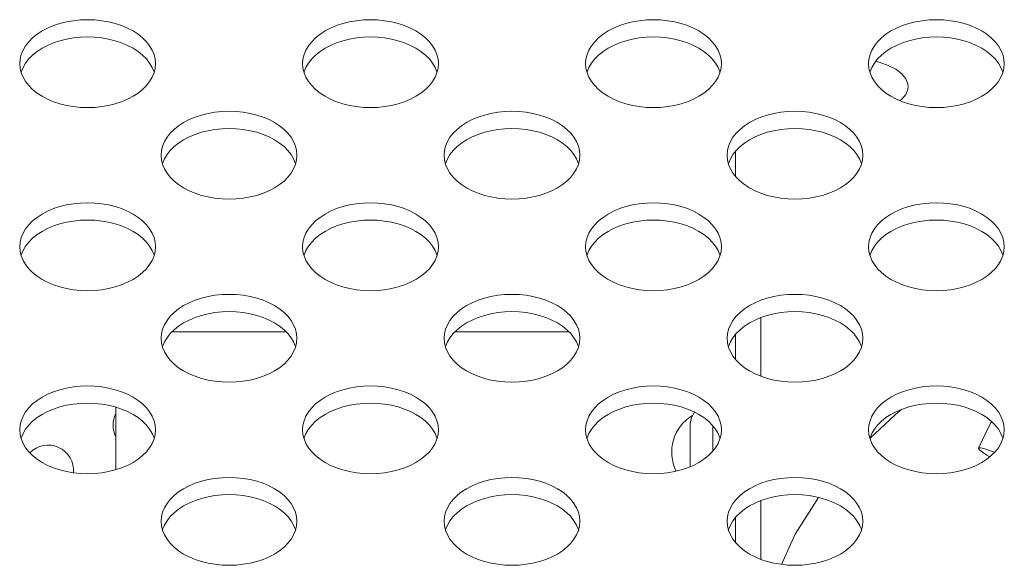
# Model space of a CAD drawing. Units: inches. Extents: x 1 to 179, y -23 to 111.
# Drawn here: x 62 to 63, y 71 to 71 of the extents above; entities that cross this region are included whole.
import ezdxf

# ---------------------------------------------------------------- set-up
doc = ezdxf.new("R2010")
doc.units = ezdxf.units.IN
doc.header["$MEASUREMENT"] = 0
doc.layers.add('00_COMPONENTS', color=7, linetype='Continuous', lineweight=0)

msp = doc.modelspace()

# ---------------------------------------------------------------- linework, layer by layer
at = {"layer": '00_COMPONENTS', "linetype": 'Continuous', "lineweight": 0, "ltscale": 0.004921}
for p, q in [((61.8412, 71.3549), (61.8417, 71.3485)), ((62.2349, 71.3549), (62.2354, 71.3485)), ((62.6286, 71.3549), (62.6291, 71.3485)), ((63.0223, 71.3549), (63.0228, 71.3485)), ((62.8372, 71.233), (62.8372, 71.1981)), ((62.038, 71.2275), (62.0386, 71.2212)), ((62.4317, 71.2275), (62.4323, 71.2212)), ((62.8254, 71.2275), (62.826, 71.2212)), ((61.8412, 71.1002), (61.8417, 71.0938)), ((62.2349, 71.1002), (62.2354, 71.0938)), ((62.6286, 71.1002), (62.6291, 71.0938)), ((63.0223, 71.1002), (63.0228, 71.0938)), ((62.8727, 70.92), (62.8727, 71.0018)), ((62.038, 70.9729), (62.0386, 70.9665)), ((62.2119, 70.9819), (62.0532, 70.9819)), ((62.4317, 70.9729), (62.4323, 70.9665)), ((62.6056, 70.9819), (62.4469, 70.9819)), ((62.8254, 70.9729), (62.826, 70.9665)), ((62.8372, 70.9784), (62.8372, 70.9434)), ((61.975, 70.8771), (61.975, 70.7901)), ((62.7743, 70.7943), (62.7743, 70.8542)), ((62.8058, 70.8161), (62.8058, 70.851)), ((63.1753, 70.8202), (63.1923, 70.8556)), ((61.8412, 70.8456), (61.8417, 70.8392)), ((62.2349, 70.8456), (62.2354, 70.8392)), ((62.6286, 70.8456), (62.6291, 70.8392)), ((63.0223, 70.8456), (63.0228, 70.8392)), ((63.191, 70.8079), (63.187, 70.8104)), ((62.8727, 70.6653), (62.8727, 70.7472)), ((62.8372, 70.7237), (62.8372, 70.6888)), ((62.038, 70.7183), (62.0386, 70.7119)), ((62.4317, 70.7183), (62.4323, 70.7119)), ((62.8254, 70.7183), (62.826, 70.7119))]:
    msp.add_line(p, q, dxfattribs=at)
at = {"layer": '00_COMPONENTS', "linetype": 'Continuous', "lineweight": 0, "ltscale": 0.004921, "flags": 128}
for points in [[(62.0302, 71.3549), (62.0296, 71.3613), (62.0281, 71.3676), (62.0255, 71.3738), (62.022, 71.3797), (62.0175, 71.3854), (62.0121, 71.3908), (62.0059, 71.3958), (61.9989, 71.4003), (61.9912, 71.4043), (61.9829, 71.4078), (61.9741, 71.4107), (61.9649, 71.413), (61.9553, 71.4146), (61.9456, 71.4156), (61.9357, 71.416), (61.9258, 71.4156), (61.916, 71.4146), (61.9065, 71.413), (61.8972, 71.4107), (61.8884, 71.4078), (61.8801, 71.4043), (61.8725, 71.4003), (61.8655, 71.3958), (61.8592, 71.3908), (61.8538, 71.3854), (61.8494, 71.3797), (61.8458, 71.3738), (61.8433, 71.3676), (61.8417, 71.3613), (61.8412, 71.3549)], [(62.4239, 71.3549), (62.4233, 71.3613), (62.4218, 71.3676), (62.4192, 71.3738), (62.4157, 71.3797), (62.4112, 71.3854), (62.4058, 71.3908), (62.3996, 71.3958), (62.3926, 71.4003), (62.3849, 71.4043), (62.3766, 71.4078), (62.3678, 71.4107), (62.3586, 71.413), (62.349, 71.4146), (62.3393, 71.4156), (62.3294, 71.416), (62.3195, 71.4156), (62.3097, 71.4146), (62.3002, 71.413), (62.2909, 71.4107), (62.2821, 71.4078), (62.2738, 71.4043), (62.2662, 71.4003), (62.2592, 71.3958), (62.2529, 71.3908), (62.2475, 71.3854), (62.2431, 71.3797), (62.2395, 71.3738), (62.237, 71.3676), (62.2354, 71.3613), (62.2349, 71.3549)], [(62.8176, 71.3549), (62.8171, 71.3613), (62.8155, 71.3676), (62.8129, 71.3738), (62.8094, 71.3797), (62.8049, 71.3854), (62.7995, 71.3908), (62.7933, 71.3958), (62.7863, 71.4003), (62.7786, 71.4043), (62.7703, 71.4078), (62.7615, 71.4107), (62.7523, 71.413), (62.7427, 71.4146), (62.733, 71.4156), (62.7231, 71.416), (62.7132, 71.4156), (62.7034, 71.4146), (62.6939, 71.413), (62.6846, 71.4107), (62.6758, 71.4078), (62.6675, 71.4043), (62.6599, 71.4003), (62.6529, 71.3958), (62.6466, 71.3908), (62.6413, 71.3854), (62.6368, 71.3797), (62.6332, 71.3738), (62.6307, 71.3676), (62.6291, 71.3613), (62.6286, 71.3549)], [(63.2113, 71.3549), (63.2108, 71.3613), (63.2092, 71.3676), (63.2066, 71.3738), (63.2031, 71.3797), (63.1986, 71.3854), (63.1932, 71.3908), (63.187, 71.3958), (63.18, 71.4003), (63.1723, 71.4043), (63.164, 71.4078), (63.1552, 71.4107), (63.146, 71.413), (63.1364, 71.4146), (63.1267, 71.4156), (63.1168, 71.416), (63.1069, 71.4156), (63.0971, 71.4146), (63.0876, 71.413), (63.0783, 71.4107), (63.0695, 71.4078), (63.0612, 71.4043), (63.0536, 71.4003), (63.0466, 71.3958), (63.0403, 71.3908), (63.035, 71.3854), (63.0305, 71.3797), (63.0269, 71.3738), (63.0244, 71.3676), (63.0228, 71.3613), (63.0223, 71.3549)], [(62.0283, 71.3429), (62.0281, 71.3436), (62.0255, 71.3497), (62.022, 71.3557), (62.0175, 71.3614), (62.0121, 71.3668), (62.0059, 71.3717), (61.9989, 71.3763), (61.9912, 71.3803), (61.9829, 71.3838), (61.9741, 71.3867), (61.9649, 71.389), (61.9553, 71.3906), (61.9456, 71.3916), (61.9357, 71.392), (61.9258, 71.3916), (61.916, 71.3906), (61.9065, 71.389), (61.8972, 71.3867), (61.8884, 71.3838), (61.8801, 71.3803), (61.8725, 71.3763), (61.8655, 71.3717), (61.8592, 71.3668), (61.8538, 71.3614), (61.8494, 71.3557), (61.8458, 71.3497), (61.8433, 71.3436), (61.8431, 71.3429)], [(62.422, 71.3429), (62.4218, 71.3436), (62.4192, 71.3497), (62.4157, 71.3557), (62.4112, 71.3614), (62.4058, 71.3668), (62.3996, 71.3717), (62.3926, 71.3763), (62.3849, 71.3803), (62.3766, 71.3838), (62.3678, 71.3867), (62.3586, 71.389), (62.349, 71.3906), (62.3393, 71.3916), (62.3294, 71.392), (62.3195, 71.3916), (62.3097, 71.3906), (62.3002, 71.389), (62.2909, 71.3867), (62.2821, 71.3838), (62.2738, 71.3803), (62.2662, 71.3763), (62.2592, 71.3717), (62.2529, 71.3668), (62.2475, 71.3614), (62.2431, 71.3557), (62.2395, 71.3497), (62.237, 71.3436), (62.2368, 71.3429)], [(62.8157, 71.3429), (62.8155, 71.3436), (62.8129, 71.3497), (62.8094, 71.3557), (62.8049, 71.3614), (62.7995, 71.3668), (62.7933, 71.3717), (62.7863, 71.3763), (62.7786, 71.3803), (62.7703, 71.3838), (62.7615, 71.3867), (62.7523, 71.389), (62.7427, 71.3906), (62.733, 71.3916), (62.7231, 71.392), (62.7132, 71.3916), (62.7034, 71.3906), (62.6939, 71.389), (62.6846, 71.3867), (62.6758, 71.3838), (62.6675, 71.3803), (62.6599, 71.3763), (62.6529, 71.3717), (62.6466, 71.3668), (62.6413, 71.3614), (62.6368, 71.3557), (62.6332, 71.3497), (62.6307, 71.3436), (62.6305, 71.3429)], [(63.2094, 71.3429), (63.2092, 71.3436), (63.2066, 71.3497), (63.2031, 71.3557), (63.1986, 71.3614), (63.1932, 71.3668), (63.187, 71.3717), (63.18, 71.3763), (63.1723, 71.3803), (63.164, 71.3838), (63.1552, 71.3867), (63.146, 71.389), (63.1364, 71.3906), (63.1267, 71.3916), (63.1168, 71.392), (63.1069, 71.3916), (63.0971, 71.3906), (63.0876, 71.389), (63.0783, 71.3867), (63.0695, 71.3838), (63.0612, 71.3803), (63.0536, 71.3763), (63.0466, 71.3717), (63.0403, 71.3668), (63.035, 71.3614), (63.0305, 71.3557), (63.0269, 71.3497), (63.0244, 71.3436), (63.0242, 71.3429)], [(62.0281, 71.3422), (62.0296, 71.3485), (62.0302, 71.3549)], [(62.4218, 71.3422), (62.4233, 71.3485), (62.4239, 71.3549)], [(62.8155, 71.3422), (62.8171, 71.3485), (62.8176, 71.3549)], [(63.0774, 71.323), (63.077, 71.3267), (63.0742, 71.3339), (63.0685, 71.3407), (63.0603, 71.347), (63.0498, 71.3524), (63.0373, 71.3568), (63.0323, 71.358)], [(63.2092, 71.3422), (63.2108, 71.3485), (63.2113, 71.3549)], [(61.8417, 71.3485), (61.8433, 71.3422), (61.8458, 71.336), (61.8494, 71.33), (61.8538, 71.3243), (61.8592, 71.3189), (61.8655, 71.314), (61.8725, 71.3095), (61.8801, 71.3054), (61.8884, 71.3019), (61.8972, 71.299), (61.9065, 71.2967), (61.916, 71.2951), (61.9258, 71.2941), (61.9357, 71.2938), (61.9456, 71.2941), (61.9553, 71.2951), (61.9649, 71.2967), (61.9741, 71.299), (61.9829, 71.3019), (61.9912, 71.3054), (61.9989, 71.3095), (62.0059, 71.314), (62.0121, 71.3189), (62.0175, 71.3243), (62.022, 71.33), (62.0255, 71.336), (62.0281, 71.3422)], [(62.2354, 71.3485), (62.237, 71.3422), (62.2395, 71.336), (62.2431, 71.33), (62.2475, 71.3243), (62.2529, 71.3189), (62.2592, 71.314), (62.2662, 71.3095), (62.2738, 71.3054), (62.2821, 71.3019), (62.2909, 71.299), (62.3002, 71.2967), (62.3097, 71.2951), (62.3195, 71.2941), (62.3294, 71.2938), (62.3393, 71.2941), (62.349, 71.2951), (62.3586, 71.2967), (62.3678, 71.299), (62.3766, 71.3019), (62.3849, 71.3054), (62.3926, 71.3095), (62.3996, 71.314), (62.4058, 71.3189), (62.4112, 71.3243), (62.4157, 71.33), (62.4192, 71.336), (62.4218, 71.3422)], [(62.6291, 71.3485), (62.6307, 71.3422), (62.6332, 71.336), (62.6368, 71.33), (62.6413, 71.3243), (62.6466, 71.3189), (62.6529, 71.314), (62.6599, 71.3095), (62.6675, 71.3054), (62.6758, 71.3019), (62.6846, 71.299), (62.6939, 71.2967), (62.7034, 71.2951), (62.7132, 71.2941), (62.7231, 71.2938), (62.733, 71.2941), (62.7427, 71.2951), (62.7523, 71.2967), (62.7615, 71.299), (62.7703, 71.3019), (62.7786, 71.3054), (62.7863, 71.3095), (62.7933, 71.314), (62.7995, 71.3189), (62.8049, 71.3243), (62.8094, 71.33), (62.8129, 71.336), (62.8155, 71.3422)], [(63.0228, 71.3485), (63.0244, 71.3422), (63.0269, 71.336), (63.0305, 71.33), (63.035, 71.3243), (63.0403, 71.3189), (63.0466, 71.314), (63.0536, 71.3095), (63.0612, 71.3054), (63.0695, 71.3019), (63.0783, 71.299), (63.0876, 71.2967), (63.0971, 71.2951), (63.1069, 71.2941), (63.1168, 71.2938), (63.1267, 71.2941), (63.1364, 71.2951), (63.146, 71.2967), (63.1552, 71.299), (63.164, 71.3019), (63.1723, 71.3054), (63.18, 71.3095), (63.187, 71.314), (63.1932, 71.3189), (63.1986, 71.3243), (63.2031, 71.33), (63.2066, 71.336), (63.2092, 71.3422)], [(63.066, 71.3034), (63.0685, 71.3053), (63.0742, 71.3121), (63.077, 71.3193), (63.0774, 71.323)], [(62.227, 71.2275), (62.2265, 71.2339), (62.225, 71.2403), (62.2224, 71.2464), (62.2188, 71.2524), (62.2144, 71.2581), (62.209, 71.2635), (62.2027, 71.2684), (62.1958, 71.273), (62.1881, 71.277), (62.1798, 71.2805), (62.171, 71.2834), (62.1617, 71.2857), (62.1522, 71.2873), (62.1424, 71.2883), (62.1325, 71.2887), (62.1227, 71.2883), (62.1129, 71.2873), (62.1033, 71.2857), (62.0941, 71.2834), (62.0853, 71.2805), (62.077, 71.277), (62.0693, 71.273), (62.0623, 71.2684), (62.0561, 71.2635), (62.0507, 71.2581), (62.0462, 71.2524), (62.0427, 71.2464), (62.0401, 71.2403), (62.0386, 71.2339), (62.038, 71.2275)], [(62.6207, 71.2275), (62.6202, 71.2339), (62.6187, 71.2403), (62.6161, 71.2464), (62.6125, 71.2524), (62.6081, 71.2581), (62.6027, 71.2635), (62.5964, 71.2684), (62.5895, 71.273), (62.5818, 71.277), (62.5735, 71.2805), (62.5647, 71.2834), (62.5554, 71.2857), (62.5459, 71.2873), (62.5361, 71.2883), (62.5262, 71.2887), (62.5164, 71.2883), (62.5066, 71.2873), (62.497, 71.2857), (62.4878, 71.2834), (62.479, 71.2805), (62.4707, 71.277), (62.463, 71.273), (62.456, 71.2684), (62.4498, 71.2635), (62.4444, 71.2581), (62.4399, 71.2524), (62.4364, 71.2464), (62.4338, 71.2403), (62.4323, 71.2339), (62.4317, 71.2275)], [(63.0144, 71.2275), (63.0139, 71.2339), (63.0124, 71.2403), (63.0098, 71.2464), (63.0062, 71.2524), (63.0018, 71.2581), (62.9964, 71.2635), (62.9901, 71.2684), (62.9832, 71.273), (62.9755, 71.277), (62.9672, 71.2805), (62.9584, 71.2834), (62.9491, 71.2857), (62.9396, 71.2873), (62.9298, 71.2883), (62.9199, 71.2887), (62.9101, 71.2883), (62.9003, 71.2873), (62.8907, 71.2857), (62.8815, 71.2834), (62.8727, 71.2805), (62.8644, 71.277), (62.8567, 71.273), (62.8497, 71.2684), (62.8435, 71.2635), (62.8381, 71.2581), (62.8336, 71.2524), (62.8301, 71.2464), (62.8275, 71.2403), (62.826, 71.2339), (62.8254, 71.2275)], [(62.2251, 71.2155), (62.225, 71.2162), (62.2224, 71.2224), (62.2188, 71.2284), (62.2144, 71.2341), (62.209, 71.2394), (62.2027, 71.2444), (62.1958, 71.2489), (62.1881, 71.253), (62.1798, 71.2565), (62.171, 71.2594), (62.1617, 71.2616), (62.1522, 71.2633), (62.1424, 71.2643), (62.1325, 71.2646), (62.1227, 71.2643), (62.1129, 71.2633), (62.1033, 71.2616), (62.0941, 71.2594), (62.0853, 71.2565), (62.077, 71.253), (62.0693, 71.2489), (62.0623, 71.2444), (62.0561, 71.2394), (62.0507, 71.2341), (62.0462, 71.2284), (62.0427, 71.2224), (62.0401, 71.2162), (62.0399, 71.2155)], [(62.6188, 71.2155), (62.6187, 71.2162), (62.6161, 71.2224), (62.6125, 71.2284), (62.6081, 71.2341), (62.6027, 71.2394), (62.5964, 71.2444), (62.5895, 71.2489), (62.5818, 71.253), (62.5735, 71.2565), (62.5647, 71.2594), (62.5554, 71.2616), (62.5459, 71.2633), (62.5361, 71.2643), (62.5262, 71.2646), (62.5164, 71.2643), (62.5066, 71.2633), (62.497, 71.2616), (62.4878, 71.2594), (62.479, 71.2565), (62.4707, 71.253), (62.463, 71.2489), (62.456, 71.2444), (62.4498, 71.2394), (62.4444, 71.2341), (62.4399, 71.2284), (62.4364, 71.2224), (62.4338, 71.2162), (62.4336, 71.2155)], [(63.0125, 71.2155), (63.0124, 71.2162), (63.0098, 71.2224), (63.0062, 71.2284), (63.0018, 71.2341), (62.9964, 71.2394), (62.9901, 71.2444), (62.9832, 71.2489), (62.9755, 71.253), (62.9672, 71.2565), (62.9584, 71.2594), (62.9491, 71.2616), (62.9396, 71.2633), (62.9298, 71.2643), (62.9199, 71.2646), (62.9101, 71.2643), (62.9003, 71.2633), (62.8907, 71.2616), (62.8815, 71.2594), (62.8727, 71.2565), (62.8644, 71.253), (62.8567, 71.2489), (62.8497, 71.2444), (62.8435, 71.2394), (62.8381, 71.2341), (62.8336, 71.2284), (62.8301, 71.2224), (62.8275, 71.2162), (62.8273, 71.2155)], [(62.0386, 71.2212), (62.0401, 71.2148), (62.0427, 71.2087), (62.0462, 71.2027), (62.0507, 71.197), (62.0561, 71.1916), (62.0623, 71.1867), (62.0693, 71.1821), (62.077, 71.1781), (62.0853, 71.1746), (62.0941, 71.1717), (62.1033, 71.1694), (62.1129, 71.1678), (62.1227, 71.1668), (62.1325, 71.1664), (62.1424, 71.1668), (62.1522, 71.1678), (62.1617, 71.1694), (62.171, 71.1717), (62.1798, 71.1746), (62.1881, 71.1781), (62.1958, 71.1821), (62.2027, 71.1867), (62.209, 71.1916), (62.2144, 71.197), (62.2188, 71.2027), (62.2224, 71.2087), (62.225, 71.2148)], [(62.225, 71.2148), (62.2265, 71.2212), (62.227, 71.2275)], [(62.4323, 71.2212), (62.4338, 71.2148), (62.4364, 71.2087), (62.4399, 71.2027), (62.4444, 71.197), (62.4498, 71.1916), (62.456, 71.1867), (62.463, 71.1821), (62.4707, 71.1781), (62.479, 71.1746), (62.4878, 71.1717), (62.497, 71.1694), (62.5066, 71.1678), (62.5164, 71.1668), (62.5262, 71.1664), (62.5361, 71.1668), (62.5459, 71.1678), (62.5554, 71.1694), (62.5647, 71.1717), (62.5735, 71.1746), (62.5818, 71.1781), (62.5895, 71.1821), (62.5964, 71.1867), (62.6027, 71.1916), (62.6081, 71.197), (62.6125, 71.2027), (62.6161, 71.2087), (62.6187, 71.2148)], [(62.6187, 71.2148), (62.6202, 71.2212), (62.6207, 71.2275)], [(62.826, 71.2212), (62.8275, 71.2148), (62.8301, 71.2087), (62.8336, 71.2027), (62.8381, 71.197), (62.8435, 71.1916), (62.8497, 71.1867), (62.8567, 71.1821), (62.8644, 71.1781), (62.8727, 71.1746), (62.8815, 71.1717), (62.8907, 71.1694), (62.9003, 71.1678), (62.9101, 71.1668), (62.9199, 71.1664), (62.9298, 71.1668), (62.9396, 71.1678), (62.9491, 71.1694), (62.9584, 71.1717), (62.9672, 71.1746), (62.9755, 71.1781), (62.9832, 71.1821), (62.9901, 71.1867), (62.9964, 71.1916), (63.0018, 71.197), (63.0062, 71.2027), (63.0098, 71.2087), (63.0124, 71.2148)], [(63.0124, 71.2148), (63.0139, 71.2212), (63.0144, 71.2275)], [(62.0302, 71.1002), (62.0296, 71.1066), (62.0281, 71.1129), (62.0255, 71.1191), (62.022, 71.1251), (62.0175, 71.1308), (62.0121, 71.1361), (62.0059, 71.1411), (61.9989, 71.1456), (61.9912, 71.1497), (61.9829, 71.1532), (61.9741, 71.1561), (61.9649, 71.1583), (61.9553, 71.16), (61.9456, 71.161), (61.9357, 71.1613), (61.9258, 71.161), (61.916, 71.16), (61.9065, 71.1583), (61.8972, 71.1561), (61.8884, 71.1532), (61.8801, 71.1497), (61.8725, 71.1456), (61.8655, 71.1411), (61.8592, 71.1361), (61.8538, 71.1308), (61.8494, 71.1251), (61.8458, 71.1191), (61.8433, 71.1129), (61.8417, 71.1066), (61.8412, 71.1002)], [(62.4239, 71.1002), (62.4233, 71.1066), (62.4218, 71.1129), (62.4192, 71.1191), (62.4157, 71.1251), (62.4112, 71.1308), (62.4058, 71.1361), (62.3996, 71.1411), (62.3926, 71.1456), (62.3849, 71.1497), (62.3766, 71.1532), (62.3678, 71.1561), (62.3586, 71.1583), (62.349, 71.16), (62.3393, 71.161), (62.3294, 71.1613), (62.3195, 71.161), (62.3097, 71.16), (62.3002, 71.1583), (62.2909, 71.1561), (62.2821, 71.1532), (62.2738, 71.1497), (62.2662, 71.1456), (62.2592, 71.1411), (62.2529, 71.1361), (62.2475, 71.1308), (62.2431, 71.1251), (62.2395, 71.1191), (62.237, 71.1129), (62.2354, 71.1066), (62.2349, 71.1002)], [(62.8176, 71.1002), (62.8171, 71.1066), (62.8155, 71.1129), (62.8129, 71.1191), (62.8094, 71.1251), (62.8049, 71.1308), (62.7995, 71.1361), (62.7933, 71.1411), (62.7863, 71.1456), (62.7786, 71.1497), (62.7703, 71.1532), (62.7615, 71.1561), (62.7523, 71.1583), (62.7427, 71.16), (62.733, 71.161), (62.7231, 71.1613), (62.7132, 71.161), (62.7034, 71.16), (62.6939, 71.1583), (62.6846, 71.1561), (62.6758, 71.1532), (62.6675, 71.1497), (62.6599, 71.1456), (62.6529, 71.1411), (62.6466, 71.1361), (62.6413, 71.1308), (62.6368, 71.1251), (62.6332, 71.1191), (62.6307, 71.1129), (62.6291, 71.1066), (62.6286, 71.1002)], [(63.2113, 71.1002), (63.2108, 71.1066), (63.2092, 71.1129), (63.2066, 71.1191), (63.2031, 71.1251), (63.1986, 71.1308), (63.1932, 71.1361), (63.187, 71.1411), (63.18, 71.1456), (63.1723, 71.1497), (63.164, 71.1532), (63.1552, 71.1561), (63.146, 71.1583), (63.1364, 71.16), (63.1267, 71.161), (63.1168, 71.1613), (63.1069, 71.161), (63.0971, 71.16), (63.0876, 71.1583), (63.0783, 71.1561), (63.0695, 71.1532), (63.0612, 71.1497), (63.0536, 71.1456), (63.0466, 71.1411), (63.0403, 71.1361), (63.035, 71.1308), (63.0305, 71.1251), (63.0269, 71.1191), (63.0244, 71.1129), (63.0228, 71.1066), (63.0223, 71.1002)], [(62.0283, 71.0882), (62.0281, 71.0889), (62.0255, 71.0951), (62.022, 71.1011), (62.0175, 71.1068), (62.0121, 71.1121), (62.0059, 71.1171), (61.9989, 71.1216), (61.9912, 71.1256), (61.9829, 71.1291), (61.9741, 71.132), (61.9649, 71.1343), (61.9553, 71.136), (61.9456, 71.137), (61.9357, 71.1373), (61.9258, 71.137), (61.916, 71.136), (61.9065, 71.1343), (61.8972, 71.132), (61.8884, 71.1291), (61.8801, 71.1256), (61.8725, 71.1216), (61.8655, 71.1171), (61.8592, 71.1121), (61.8538, 71.1068), (61.8494, 71.1011), (61.8458, 71.0951), (61.8433, 71.0889), (61.8431, 71.0882)], [(62.422, 71.0882), (62.4218, 71.0889), (62.4192, 71.0951), (62.4157, 71.1011), (62.4112, 71.1068), (62.4058, 71.1121), (62.3996, 71.1171), (62.3926, 71.1216), (62.3849, 71.1256), (62.3766, 71.1291), (62.3678, 71.132), (62.3586, 71.1343), (62.349, 71.136), (62.3393, 71.137), (62.3294, 71.1373), (62.3195, 71.137), (62.3097, 71.136), (62.3002, 71.1343), (62.2909, 71.132), (62.2821, 71.1291), (62.2738, 71.1256), (62.2662, 71.1216), (62.2592, 71.1171), (62.2529, 71.1121), (62.2475, 71.1068), (62.2431, 71.1011), (62.2395, 71.0951), (62.237, 71.0889), (62.2368, 71.0882)], [(62.8157, 71.0882), (62.8155, 71.0889), (62.8129, 71.0951), (62.8094, 71.1011), (62.8049, 71.1068), (62.7995, 71.1121), (62.7933, 71.1171), (62.7863, 71.1216), (62.7786, 71.1256), (62.7703, 71.1291), (62.7615, 71.132), (62.7523, 71.1343), (62.7427, 71.136), (62.733, 71.137), (62.7231, 71.1373), (62.7132, 71.137), (62.7034, 71.136), (62.6939, 71.1343), (62.6846, 71.132), (62.6758, 71.1291), (62.6675, 71.1256), (62.6599, 71.1216), (62.6529, 71.1171), (62.6466, 71.1121), (62.6413, 71.1068), (62.6368, 71.1011), (62.6332, 71.0951), (62.6307, 71.0889), (62.6305, 71.0882)], [(63.2094, 71.0882), (63.2092, 71.0889), (63.2066, 71.0951), (63.2031, 71.1011), (63.1986, 71.1068), (63.1932, 71.1121), (63.187, 71.1171), (63.18, 71.1216), (63.1723, 71.1256), (63.164, 71.1291), (63.1552, 71.132), (63.146, 71.1343), (63.1364, 71.136), (63.1267, 71.137), (63.1168, 71.1373), (63.1069, 71.137), (63.0971, 71.136), (63.0876, 71.1343), (63.0783, 71.132), (63.0695, 71.1291), (63.0612, 71.1256), (63.0536, 71.1216), (63.0466, 71.1171), (63.0403, 71.1121), (63.035, 71.1068), (63.0305, 71.1011), (63.0269, 71.0951), (63.0244, 71.0889), (63.0242, 71.0882)], [(61.8417, 71.0938), (61.8433, 71.0875), (61.8458, 71.0813), (61.8494, 71.0754), (61.8538, 71.0697), (61.8592, 71.0643), (61.8655, 71.0593), (61.8725, 71.0548), (61.8801, 71.0508), (61.8884, 71.0473), (61.8972, 71.0444), (61.9065, 71.0421), (61.916, 71.0404), (61.9258, 71.0394), (61.9357, 71.0391), (61.9456, 71.0394), (61.9553, 71.0404), (61.9649, 71.0421), (61.9741, 71.0444), (61.9829, 71.0473), (61.9912, 71.0508), (61.9989, 71.0548), (62.0059, 71.0593), (62.0121, 71.0643), (62.0175, 71.0697), (62.022, 71.0754), (62.0255, 71.0813), (62.0281, 71.0875)], [(62.0281, 71.0875), (62.0296, 71.0938), (62.0302, 71.1002)], [(62.2354, 71.0938), (62.237, 71.0875), (62.2395, 71.0813), (62.2431, 71.0754), (62.2475, 71.0697), (62.2529, 71.0643), (62.2592, 71.0593), (62.2662, 71.0548), (62.2738, 71.0508), (62.2821, 71.0473), (62.2909, 71.0444), (62.3002, 71.0421), (62.3097, 71.0404), (62.3195, 71.0394), (62.3294, 71.0391), (62.3393, 71.0394), (62.349, 71.0404), (62.3586, 71.0421), (62.3678, 71.0444), (62.3766, 71.0473), (62.3849, 71.0508), (62.3926, 71.0548), (62.3996, 71.0593), (62.4058, 71.0643), (62.4112, 71.0697), (62.4157, 71.0754), (62.4192, 71.0813), (62.4218, 71.0875)], [(62.4218, 71.0875), (62.4233, 71.0938), (62.4239, 71.1002)], [(62.6291, 71.0938), (62.6307, 71.0875), (62.6332, 71.0813), (62.6368, 71.0754), (62.6413, 71.0697), (62.6466, 71.0643), (62.6529, 71.0593), (62.6599, 71.0548), (62.6675, 71.0508), (62.6758, 71.0473), (62.6846, 71.0444), (62.6939, 71.0421), (62.7034, 71.0404), (62.7132, 71.0394), (62.7231, 71.0391), (62.733, 71.0394), (62.7427, 71.0404), (62.7523, 71.0421), (62.7615, 71.0444), (62.7703, 71.0473), (62.7786, 71.0508), (62.7863, 71.0548), (62.7933, 71.0593), (62.7995, 71.0643), (62.8049, 71.0697), (62.8094, 71.0754), (62.8129, 71.0813), (62.8155, 71.0875)], [(62.8155, 71.0875), (62.8171, 71.0938), (62.8176, 71.1002)], [(63.0228, 71.0938), (63.0244, 71.0875), (63.0269, 71.0813), (63.0305, 71.0754), (63.035, 71.0697), (63.0403, 71.0643), (63.0466, 71.0593), (63.0536, 71.0548), (63.0612, 71.0508), (63.0695, 71.0473), (63.0783, 71.0444), (63.0876, 71.0421), (63.0971, 71.0404), (63.1069, 71.0394), (63.1168, 71.0391), (63.1267, 71.0394), (63.1364, 71.0404), (63.146, 71.0421), (63.1552, 71.0444), (63.164, 71.0473), (63.1723, 71.0508), (63.18, 71.0548), (63.187, 71.0593), (63.1932, 71.0643), (63.1986, 71.0697), (63.2031, 71.0754), (63.2066, 71.0813), (63.2092, 71.0875)], [(63.2092, 71.0875), (63.2108, 71.0938), (63.2113, 71.1002)], [(62.227, 70.9729), (62.2265, 70.9793), (62.225, 70.9856), (62.2224, 70.9918), (62.2188, 70.9978), (62.2144, 71.0035), (62.209, 71.0088), (62.2027, 71.0138), (62.1958, 71.0183), (62.1881, 71.0223), (62.1798, 71.0258), (62.171, 71.0287), (62.1617, 71.031), (62.1522, 71.0327), (62.1424, 71.0337), (62.1325, 71.034), (62.1227, 71.0337), (62.1129, 71.0327), (62.1033, 71.031), (62.0941, 71.0287), (62.0853, 71.0258), (62.077, 71.0223), (62.0693, 71.0183), (62.0623, 71.0138), (62.0561, 71.0088), (62.0507, 71.0035), (62.0462, 70.9978), (62.0427, 70.9918), (62.0401, 70.9856), (62.0386, 70.9793), (62.038, 70.9729)], [(62.6207, 70.9729), (62.6202, 70.9793), (62.6187, 70.9856), (62.6161, 70.9918), (62.6125, 70.9978), (62.6081, 71.0035), (62.6027, 71.0088), (62.5964, 71.0138), (62.5895, 71.0183), (62.5818, 71.0223), (62.5735, 71.0258), (62.5647, 71.0287), (62.5554, 71.031), (62.5459, 71.0327), (62.5361, 71.0337), (62.5262, 71.034), (62.5164, 71.0337), (62.5066, 71.0327), (62.497, 71.031), (62.4878, 71.0287), (62.479, 71.0258), (62.4707, 71.0223), (62.463, 71.0183), (62.456, 71.0138), (62.4498, 71.0088), (62.4444, 71.0035), (62.4399, 70.9978), (62.4364, 70.9918), (62.4338, 70.9856), (62.4323, 70.9793), (62.4317, 70.9729)], [(63.0144, 70.9729), (63.0139, 70.9793), (63.0124, 70.9856), (63.0098, 70.9918), (63.0062, 70.9978), (63.0018, 71.0035), (62.9964, 71.0088), (62.9901, 71.0138), (62.9832, 71.0183), (62.9755, 71.0223), (62.9672, 71.0258), (62.9584, 71.0287), (62.9491, 71.031), (62.9396, 71.0327), (62.9298, 71.0337), (62.9199, 71.034), (62.9101, 71.0337), (62.9003, 71.0327), (62.8907, 71.031), (62.8815, 71.0287), (62.8727, 71.0258), (62.8644, 71.0223), (62.8567, 71.0183), (62.8497, 71.0138), (62.8435, 71.0088), (62.8381, 71.0035), (62.8336, 70.9978), (62.8301, 70.9918), (62.8275, 70.9856), (62.826, 70.9793), (62.8254, 70.9729)], [(62.2251, 70.9609), (62.225, 70.9616), (62.2224, 70.9678), (62.2188, 70.9737), (62.2144, 70.9794), (62.209, 70.9848), (62.2027, 70.9898), (62.1958, 70.9943), (62.1881, 70.9983), (62.1798, 71.0018), (62.171, 71.0047), (62.1617, 71.007), (62.1522, 71.0087), (62.1424, 71.0097), (62.1325, 71.01), (62.1227, 71.0097), (62.1129, 71.0087), (62.1033, 71.007), (62.0941, 71.0047), (62.0853, 71.0018), (62.077, 70.9983), (62.0693, 70.9943), (62.0623, 70.9898), (62.0561, 70.9848), (62.0507, 70.9794), (62.0462, 70.9737), (62.0427, 70.9678), (62.0401, 70.9616), (62.0399, 70.9609)], [(62.6188, 70.9609), (62.6187, 70.9616), (62.6161, 70.9678), (62.6125, 70.9737), (62.6081, 70.9794), (62.6027, 70.9848), (62.5964, 70.9898), (62.5895, 70.9943), (62.5818, 70.9983), (62.5735, 71.0018), (62.5647, 71.0047), (62.5554, 71.007), (62.5459, 71.0087), (62.5361, 71.0097), (62.5262, 71.01), (62.5164, 71.0097), (62.5066, 71.0087), (62.497, 71.007), (62.4878, 71.0047), (62.479, 71.0018), (62.4707, 70.9983), (62.463, 70.9943), (62.456, 70.9898), (62.4498, 70.9848), (62.4444, 70.9794), (62.4399, 70.9737), (62.4364, 70.9678), (62.4338, 70.9616), (62.4336, 70.9609)], [(63.0125, 70.9609), (63.0124, 70.9616), (63.0098, 70.9678), (63.0062, 70.9737), (63.0018, 70.9794), (62.9964, 70.9848), (62.9901, 70.9898), (62.9832, 70.9943), (62.9755, 70.9983), (62.9672, 71.0018), (62.9584, 71.0047), (62.9491, 71.007), (62.9396, 71.0087), (62.9298, 71.0097), (62.9199, 71.01), (62.9101, 71.0097), (62.9003, 71.0087), (62.8907, 71.007), (62.8815, 71.0047), (62.8727, 71.0018), (62.8644, 70.9983), (62.8567, 70.9943), (62.8497, 70.9898), (62.8435, 70.9848), (62.8381, 70.9794), (62.8336, 70.9737), (62.8301, 70.9678), (62.8275, 70.9616), (62.8273, 70.9609)], [(62.225, 70.9602), (62.2265, 70.9665), (62.227, 70.9729)], [(62.6187, 70.9602), (62.6202, 70.9665), (62.6207, 70.9729)], [(63.0124, 70.9602), (63.0139, 70.9665), (63.0144, 70.9729)], [(62.0386, 70.9665), (62.0401, 70.9602), (62.0427, 70.954), (62.0462, 70.948), (62.0507, 70.9423), (62.0561, 70.937), (62.0623, 70.932), (62.0693, 70.9275), (62.077, 70.9235), (62.0853, 70.92), (62.0941, 70.9171), (62.1033, 70.9148), (62.1129, 70.9131), (62.1227, 70.9121), (62.1325, 70.9118), (62.1424, 70.9121), (62.1522, 70.9131), (62.1617, 70.9148), (62.171, 70.9171), (62.1798, 70.92), (62.1881, 70.9235), (62.1958, 70.9275), (62.2027, 70.932), (62.209, 70.937), (62.2144, 70.9423), (62.2188, 70.948), (62.2224, 70.954), (62.225, 70.9602)], [(62.4323, 70.9665), (62.4338, 70.9602), (62.4364, 70.954), (62.4399, 70.948), (62.4444, 70.9423), (62.4498, 70.937), (62.456, 70.932), (62.463, 70.9275), (62.4707, 70.9235), (62.479, 70.92), (62.4878, 70.9171), (62.497, 70.9148), (62.5066, 70.9131), (62.5164, 70.9121), (62.5262, 70.9118), (62.5361, 70.9121), (62.5459, 70.9131), (62.5554, 70.9148), (62.5647, 70.9171), (62.5735, 70.92), (62.5818, 70.9235), (62.5895, 70.9275), (62.5964, 70.932), (62.6027, 70.937), (62.6081, 70.9423), (62.6125, 70.948), (62.6161, 70.954), (62.6187, 70.9602)], [(62.826, 70.9665), (62.8275, 70.9602), (62.8301, 70.954), (62.8336, 70.948), (62.8381, 70.9423), (62.8435, 70.937), (62.8497, 70.932), (62.8567, 70.9275), (62.8644, 70.9235), (62.8727, 70.92), (62.8815, 70.9171), (62.8907, 70.9148), (62.9003, 70.9131), (62.9101, 70.9121), (62.9199, 70.9118), (62.9298, 70.9121), (62.9396, 70.9131), (62.9491, 70.9148), (62.9584, 70.9171), (62.9672, 70.92), (62.9755, 70.9235), (62.9832, 70.9275), (62.9901, 70.932), (62.9964, 70.937), (63.0018, 70.9423), (63.0062, 70.948), (63.0098, 70.954), (63.0124, 70.9602)], [(62.0302, 70.8456), (62.0296, 70.852), (62.0281, 70.8583), (62.0255, 70.8645), (62.022, 70.8704), (62.0175, 70.8761), (62.0121, 70.8815), (62.0059, 70.8865), (61.9989, 70.891), (61.9912, 70.895), (61.9829, 70.8985), (61.9741, 70.9014), (61.9649, 70.9037), (61.9553, 70.9054), (61.9456, 70.9064), (61.9357, 70.9067), (61.9258, 70.9064), (61.916, 70.9054), (61.9065, 70.9037), (61.8972, 70.9014), (61.8884, 70.8985), (61.8801, 70.895), (61.8725, 70.891), (61.8655, 70.8865), (61.8592, 70.8815), (61.8538, 70.8761), (61.8494, 70.8704), (61.8458, 70.8645), (61.8433, 70.8583), (61.8417, 70.852), (61.8412, 70.8456)], [(62.4239, 70.8456), (62.4233, 70.852), (62.4218, 70.8583), (62.4192, 70.8645), (62.4157, 70.8704), (62.4112, 70.8761), (62.4058, 70.8815), (62.3996, 70.8865), (62.3926, 70.891), (62.3849, 70.895), (62.3766, 70.8985), (62.3678, 70.9014), (62.3586, 70.9037), (62.349, 70.9054), (62.3393, 70.9064), (62.3294, 70.9067), (62.3195, 70.9064), (62.3097, 70.9054), (62.3002, 70.9037), (62.2909, 70.9014), (62.2821, 70.8985), (62.2738, 70.895), (62.2662, 70.891), (62.2592, 70.8865), (62.2529, 70.8815), (62.2475, 70.8761), (62.2431, 70.8704), (62.2395, 70.8645), (62.237, 70.8583), (62.2354, 70.852), (62.2349, 70.8456)], [(62.8176, 70.8456), (62.8171, 70.852), (62.8155, 70.8583), (62.8129, 70.8645), (62.8094, 70.8704), (62.8049, 70.8761), (62.7995, 70.8815), (62.7933, 70.8865), (62.7863, 70.891), (62.7786, 70.895), (62.7703, 70.8985), (62.7615, 70.9014), (62.7523, 70.9037), (62.7427, 70.9054), (62.733, 70.9064), (62.7231, 70.9067), (62.7132, 70.9064), (62.7034, 70.9054), (62.6939, 70.9037), (62.6846, 70.9014), (62.6758, 70.8985), (62.6675, 70.895), (62.6599, 70.891), (62.6529, 70.8865), (62.6466, 70.8815), (62.6413, 70.8761), (62.6368, 70.8704), (62.6332, 70.8645), (62.6307, 70.8583), (62.6291, 70.852), (62.6286, 70.8456)], [(63.2113, 70.8456), (63.2108, 70.852), (63.2092, 70.8583), (63.2066, 70.8645), (63.2031, 70.8704), (63.1986, 70.8761), (63.1932, 70.8815), (63.187, 70.8865), (63.18, 70.891), (63.1723, 70.895), (63.164, 70.8985), (63.1552, 70.9014), (63.146, 70.9037), (63.1364, 70.9054), (63.1267, 70.9064), (63.1168, 70.9067), (63.1069, 70.9064), (63.0971, 70.9054), (63.0876, 70.9037), (63.0783, 70.9014), (63.0695, 70.8985), (63.0612, 70.895), (63.0536, 70.891), (63.0466, 70.8865), (63.0403, 70.8815), (63.035, 70.8761), (63.0305, 70.8704), (63.0269, 70.8645), (63.0244, 70.8583), (63.0228, 70.852), (63.0223, 70.8456)], [(62.0283, 70.8336), (62.0281, 70.8343), (62.0255, 70.8404), (62.022, 70.8464), (62.0175, 70.8521), (62.0121, 70.8575), (62.0059, 70.8625), (61.9989, 70.867), (61.9912, 70.871), (61.9829, 70.8745), (61.9741, 70.8774), (61.9649, 70.8797), (61.9553, 70.8813), (61.9456, 70.8823), (61.9357, 70.8827), (61.9258, 70.8823), (61.916, 70.8813), (61.9065, 70.8797), (61.8972, 70.8774), (61.8884, 70.8745), (61.8801, 70.871), (61.8725, 70.867), (61.8655, 70.8625), (61.8592, 70.8575), (61.8538, 70.8521), (61.8494, 70.8464), (61.8458, 70.8404), (61.8433, 70.8343), (61.8431, 70.8336)], [(62.422, 70.8336), (62.4218, 70.8343), (62.4192, 70.8404), (62.4157, 70.8464), (62.4112, 70.8521), (62.4058, 70.8575), (62.3996, 70.8625), (62.3926, 70.867), (62.3849, 70.871), (62.3766, 70.8745), (62.3678, 70.8774), (62.3586, 70.8797), (62.349, 70.8813), (62.3393, 70.8823), (62.3294, 70.8827), (62.3195, 70.8823), (62.3097, 70.8813), (62.3002, 70.8797), (62.2909, 70.8774), (62.2821, 70.8745), (62.2738, 70.871), (62.2662, 70.867), (62.2592, 70.8625), (62.2529, 70.8575), (62.2475, 70.8521), (62.2431, 70.8464), (62.2395, 70.8404), (62.237, 70.8343), (62.2368, 70.8336)], [(62.8157, 70.8336), (62.8155, 70.8343), (62.8129, 70.8404), (62.8094, 70.8464), (62.8049, 70.8521), (62.7995, 70.8575), (62.7933, 70.8625), (62.7863, 70.867), (62.7786, 70.871), (62.7703, 70.8745), (62.7615, 70.8774), (62.7523, 70.8797), (62.7427, 70.8813), (62.733, 70.8823), (62.7231, 70.8827), (62.7132, 70.8823), (62.7034, 70.8813), (62.6939, 70.8797), (62.6846, 70.8774), (62.6758, 70.8745), (62.6675, 70.871), (62.6599, 70.867), (62.6529, 70.8625), (62.6466, 70.8575), (62.6413, 70.8521), (62.6368, 70.8464), (62.6332, 70.8404), (62.6307, 70.8343), (62.6305, 70.8336)], [(63.2094, 70.8336), (63.2092, 70.8343), (63.2066, 70.8404), (63.2031, 70.8464), (63.1986, 70.8521), (63.1932, 70.8575), (63.187, 70.8625), (63.18, 70.867), (63.1723, 70.871), (63.164, 70.8745), (63.1552, 70.8774), (63.146, 70.8797), (63.1364, 70.8813), (63.1267, 70.8823), (63.1168, 70.8827), (63.1069, 70.8823), (63.0971, 70.8813), (63.0876, 70.8797), (63.0783, 70.8774), (63.0695, 70.8745), (63.0612, 70.871), (63.0536, 70.867), (63.0466, 70.8625), (63.0403, 70.8575), (63.035, 70.8521), (63.0305, 70.8464), (63.0269, 70.8404), (63.0244, 70.8343), (63.0242, 70.8336)], [(63.0243, 70.8333), (63.0597, 70.867), (63.0689, 70.8742)], [(62.7743, 70.8542), (62.7758, 70.8628), (62.7801, 70.8702)], [(63.1923, 70.8556), (63.1927, 70.8559), (63.1948, 70.8559)], [(61.8417, 70.8392), (61.8433, 70.8329), (61.8458, 70.8267), (61.8494, 70.8207), (61.8538, 70.815), (61.8592, 70.8097), (61.8655, 70.8047), (61.8725, 70.8002), (61.8801, 70.7961), (61.8884, 70.7927), (61.8972, 70.7897), (61.9065, 70.7875), (61.916, 70.7858), (61.9258, 70.7848), (61.9357, 70.7845), (61.9456, 70.7848), (61.9553, 70.7858), (61.9649, 70.7875), (61.9741, 70.7897), (61.9829, 70.7927), (61.9912, 70.7961), (61.9989, 70.8002), (62.0059, 70.8047), (62.0121, 70.8097), (62.0175, 70.815), (62.022, 70.8207), (62.0255, 70.8267), (62.0281, 70.8329)], [(62.0281, 70.8329), (62.0296, 70.8392), (62.0302, 70.8456)], [(62.2354, 70.8392), (62.237, 70.8329), (62.2395, 70.8267), (62.2431, 70.8207), (62.2475, 70.815), (62.2529, 70.8097), (62.2592, 70.8047), (62.2662, 70.8002), (62.2738, 70.7961), (62.2821, 70.7927), (62.2909, 70.7897), (62.3002, 70.7875), (62.3097, 70.7858), (62.3195, 70.7848), (62.3294, 70.7845), (62.3393, 70.7848), (62.349, 70.7858), (62.3586, 70.7875), (62.3678, 70.7897), (62.3766, 70.7927), (62.3849, 70.7961), (62.3926, 70.8002), (62.3996, 70.8047), (62.4058, 70.8097), (62.4112, 70.815), (62.4157, 70.8207), (62.4192, 70.8267), (62.4218, 70.8329)], [(62.4218, 70.8329), (62.4233, 70.8392), (62.4239, 70.8456)], [(62.6291, 70.8392), (62.6307, 70.8329), (62.6332, 70.8267), (62.6368, 70.8207), (62.6413, 70.815), (62.6466, 70.8097), (62.6529, 70.8047), (62.6599, 70.8002), (62.6675, 70.7961), (62.6758, 70.7927), (62.6846, 70.7897), (62.6939, 70.7875), (62.7034, 70.7858), (62.7132, 70.7848), (62.7231, 70.7845), (62.733, 70.7848), (62.7427, 70.7858), (62.7523, 70.7875), (62.7615, 70.7897), (62.7703, 70.7927), (62.7786, 70.7961), (62.7863, 70.8002), (62.7933, 70.8047), (62.7995, 70.8097), (62.8049, 70.815), (62.8094, 70.8207), (62.8129, 70.8267), (62.8155, 70.8329)], [(62.8155, 70.8329), (62.8171, 70.8392), (62.8176, 70.8456)], [(63.0228, 70.8392), (63.0244, 70.8329), (63.0269, 70.8267), (63.0305, 70.8207), (63.035, 70.815), (63.0403, 70.8097), (63.0466, 70.8047), (63.0536, 70.8002), (63.0612, 70.7961), (63.0695, 70.7927), (63.0783, 70.7897), (63.0876, 70.7875), (63.0971, 70.7858), (63.1069, 70.7848), (63.1168, 70.7845), (63.1267, 70.7848), (63.1364, 70.7858), (63.146, 70.7875), (63.1552, 70.7897), (63.164, 70.7927), (63.1723, 70.7961), (63.18, 70.8002), (63.187, 70.8047), (63.1932, 70.8097), (63.1986, 70.815), (63.2031, 70.8207), (63.2066, 70.8267), (63.2092, 70.8329)], [(63.2092, 70.8329), (63.2108, 70.8392), (63.2113, 70.8456)], [(63.198, 70.8144), (63.1975, 70.8146), (63.1893, 70.8175), (63.1828, 70.8196), (63.1782, 70.8206), (63.1757, 70.8205), (63.1753, 70.8202)], [(63.1753, 70.8202), (63.1754, 70.8195), (63.1772, 70.8174), (63.1811, 70.8143), (63.187, 70.8104)], [(62.227, 70.7183), (62.2265, 70.7246), (62.225, 70.731), (62.2224, 70.7371), (62.2188, 70.7431), (62.2144, 70.7488), (62.209, 70.7542), (62.2027, 70.7592), (62.1958, 70.7637), (62.1881, 70.7677), (62.1798, 70.7712), (62.171, 70.7741), (62.1617, 70.7764), (62.1522, 70.778), (62.1424, 70.779), (62.1325, 70.7794), (62.1227, 70.779), (62.1129, 70.778), (62.1033, 70.7764), (62.0941, 70.7741), (62.0853, 70.7712), (62.077, 70.7677), (62.0693, 70.7637), (62.0623, 70.7592), (62.0561, 70.7542), (62.0507, 70.7488), (62.0462, 70.7431), (62.0427, 70.7371), (62.0401, 70.731), (62.0386, 70.7246), (62.038, 70.7183)], [(62.6207, 70.7183), (62.6202, 70.7246), (62.6187, 70.731), (62.6161, 70.7371), (62.6125, 70.7431), (62.6081, 70.7488), (62.6027, 70.7542), (62.5964, 70.7592), (62.5895, 70.7637), (62.5818, 70.7677), (62.5735, 70.7712), (62.5647, 70.7741), (62.5554, 70.7764), (62.5459, 70.778), (62.5361, 70.779), (62.5262, 70.7794), (62.5164, 70.779), (62.5066, 70.778), (62.497, 70.7764), (62.4878, 70.7741), (62.479, 70.7712), (62.4707, 70.7677), (62.463, 70.7637), (62.456, 70.7592), (62.4498, 70.7542), (62.4444, 70.7488), (62.4399, 70.7431), (62.4364, 70.7371), (62.4338, 70.731), (62.4323, 70.7246), (62.4317, 70.7183)], [(63.0144, 70.7183), (63.0139, 70.7246), (63.0124, 70.731), (63.0098, 70.7371), (63.0062, 70.7431), (63.0018, 70.7488), (62.9964, 70.7542), (62.9901, 70.7592), (62.9832, 70.7637), (62.9755, 70.7677), (62.9672, 70.7712), (62.9584, 70.7741), (62.9491, 70.7764), (62.9396, 70.778), (62.9298, 70.779), (62.9199, 70.7794), (62.9101, 70.779), (62.9003, 70.778), (62.8907, 70.7764), (62.8815, 70.7741), (62.8727, 70.7712), (62.8644, 70.7677), (62.8567, 70.7637), (62.8497, 70.7592), (62.8435, 70.7542), (62.8381, 70.7488), (62.8336, 70.7431), (62.8301, 70.7371), (62.8275, 70.731), (62.826, 70.7246), (62.8254, 70.7183)], [(62.2251, 70.7062), (62.225, 70.7069), (62.2224, 70.7131), (62.2188, 70.7191), (62.2144, 70.7248), (62.209, 70.7302), (62.2027, 70.7351), (62.1958, 70.7397), (62.1881, 70.7437), (62.1798, 70.7472), (62.171, 70.7501), (62.1617, 70.7524), (62.1522, 70.754), (62.1424, 70.755), (62.1325, 70.7554), (62.1227, 70.755), (62.1129, 70.754), (62.1033, 70.7524), (62.0941, 70.7501), (62.0853, 70.7472), (62.077, 70.7437), (62.0693, 70.7397), (62.0623, 70.7351), (62.0561, 70.7302), (62.0507, 70.7248), (62.0462, 70.7191), (62.0427, 70.7131), (62.0401, 70.7069), (62.0399, 70.7062)], [(62.6188, 70.7062), (62.6187, 70.7069), (62.6161, 70.7131), (62.6125, 70.7191), (62.6081, 70.7248), (62.6027, 70.7302), (62.5964, 70.7351), (62.5895, 70.7397), (62.5818, 70.7437), (62.5735, 70.7472), (62.5647, 70.7501), (62.5554, 70.7524), (62.5459, 70.754), (62.5361, 70.755), (62.5262, 70.7554), (62.5164, 70.755), (62.5066, 70.754), (62.497, 70.7524), (62.4878, 70.7501), (62.479, 70.7472), (62.4707, 70.7437), (62.463, 70.7397), (62.456, 70.7351), (62.4498, 70.7302), (62.4444, 70.7248), (62.4399, 70.7191), (62.4364, 70.7131), (62.4338, 70.7069), (62.4336, 70.7062)], [(63.0125, 70.7062), (63.0124, 70.7069), (63.0098, 70.7131), (63.0062, 70.7191), (63.0018, 70.7248), (62.9964, 70.7302), (62.9901, 70.7351), (62.9832, 70.7397), (62.9755, 70.7437), (62.9672, 70.7472), (62.9584, 70.7501), (62.9491, 70.7524), (62.9396, 70.754), (62.9298, 70.755), (62.9199, 70.7554), (62.9101, 70.755), (62.9003, 70.754), (62.8907, 70.7524), (62.8815, 70.7501), (62.8727, 70.7472), (62.8644, 70.7437), (62.8567, 70.7397), (62.8497, 70.7351), (62.8435, 70.7302), (62.8381, 70.7248), (62.8336, 70.7191), (62.8301, 70.7131), (62.8275, 70.7069), (62.8273, 70.7062)], [(62.9012, 70.6584), (62.9202, 70.7006), (62.9527, 70.7515)], [(62.0386, 70.7119), (62.0401, 70.7056), (62.0427, 70.6994), (62.0462, 70.6934), (62.0507, 70.6877), (62.0561, 70.6823), (62.0623, 70.6774), (62.0693, 70.6728), (62.077, 70.6688), (62.0853, 70.6653), (62.0941, 70.6624), (62.1033, 70.6601), (62.1129, 70.6585), (62.1227, 70.6575), (62.1325, 70.6571), (62.1424, 70.6575), (62.1522, 70.6585), (62.1617, 70.6601), (62.171, 70.6624), (62.1798, 70.6653), (62.1881, 70.6688), (62.1958, 70.6728), (62.2027, 70.6774), (62.209, 70.6823), (62.2144, 70.6877), (62.2188, 70.6934), (62.2224, 70.6994), (62.225, 70.7056)], [(62.225, 70.7056), (62.2265, 70.7119), (62.227, 70.7183)], [(62.4323, 70.7119), (62.4338, 70.7056), (62.4364, 70.6994), (62.4399, 70.6934), (62.4444, 70.6877), (62.4498, 70.6823), (62.456, 70.6774), (62.463, 70.6728), (62.4707, 70.6688), (62.479, 70.6653), (62.4878, 70.6624), (62.497, 70.6601), (62.5066, 70.6585), (62.5164, 70.6575), (62.5262, 70.6571), (62.5361, 70.6575), (62.5459, 70.6585), (62.5554, 70.6601), (62.5647, 70.6624), (62.5735, 70.6653), (62.5818, 70.6688), (62.5895, 70.6728), (62.5964, 70.6774), (62.6027, 70.6823), (62.6081, 70.6877), (62.6125, 70.6934), (62.6161, 70.6994), (62.6187, 70.7056)], [(62.6187, 70.7056), (62.6202, 70.7119), (62.6207, 70.7183)], [(62.826, 70.7119), (62.8275, 70.7056), (62.8301, 70.6994), (62.8336, 70.6934), (62.8381, 70.6877), (62.8435, 70.6823), (62.8497, 70.6774), (62.8567, 70.6728), (62.8644, 70.6688), (62.8727, 70.6653), (62.8815, 70.6624), (62.8907, 70.6601), (62.9003, 70.6585), (62.9101, 70.6575), (62.9199, 70.6571), (62.9298, 70.6575), (62.9396, 70.6585), (62.9491, 70.6601), (62.9584, 70.6624), (62.9672, 70.6653), (62.9755, 70.6688), (62.9832, 70.6728), (62.9901, 70.6774), (62.9964, 70.6823), (63.0018, 70.6877), (63.0062, 70.6934), (63.0098, 70.6994), (63.0124, 70.7056)], [(63.0124, 70.7056), (63.0139, 70.7119), (63.0144, 70.7183)]]:
    msp.add_lwpolyline(points, dxfattribs=at)
at = {"layer": '00_COMPONENTS', "linetype": 'Continuous', "lineweight": 0, "ltscale": 0.004921}
for centre, radius, start, end in [((62.0065, 70.852), 0.0354, 152.9924, 207.0076), ((62.8076, 70.8148), 0.0591, 120.9628, 206.8495), ((61.8806, 70.789), 0.0354, 354.9235, 135.7449)]:
    msp.add_arc(centre, radius, start, end, dxfattribs=at)

doc.saveas('drawing.dxf')
